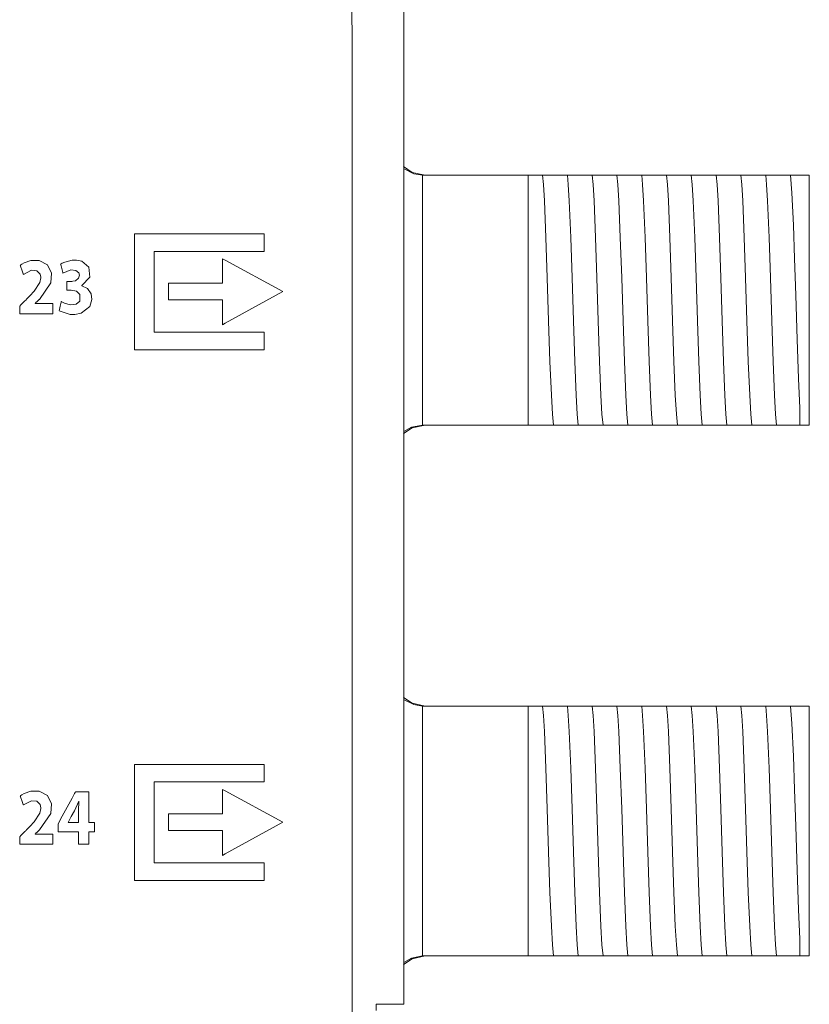
# Model space of a CAD drawing. Units: millimetres. Extents: x -137 to 137, y -127 to 259.
# Drawn here: x 112 to 137, y -95 to -63 of the extents above; entities that cross this region are included whole.
import ezdxf

# ---------------------------------------------------------------- set-up
doc = ezdxf.new("R2010")
doc.units = ezdxf.units.MM
doc.layers.add('Top$3', color=7, linetype='Continuous', true_color=0xffffff)

msp = doc.modelspace()

# ---------------------------------------------------------------- linework, layer by layer
at = {"layer": 'Top$3', "color": 7, "linetype": 'Continuous', "lineweight": 13}
for p, q in [((124.021, -94.525), (124.021, 26.42)), ((124.638, -67.975), (128.005, -67.975)), ((128.005, -67.975), (128.148, -67.975)), ((128.005, -75.975), (128.005, -67.975)), ((128.873, -67.975), (128.942, -67.975)), ((129.666, -67.975), (129.736, -67.975)), ((130.46, -67.975), (130.529, -67.975)), ((131.254, -67.975), (131.323, -67.975)), ((132.048, -67.975), (132.117, -67.975)), ((132.841, -67.975), (132.911, -67.975)), ((133.635, -67.975), (133.704, -67.975)), ((134.429, -67.975), (134.498, -67.975)), ((135.223, -67.975), (135.292, -67.975)), ((136.016, -67.975), (136.086, -67.975)), ((137.005, -67.975), (136.705, -67.975)), ((137.005, -67.975), (137.005, -75.975)), ((124.638, -75.975), (128.005, -75.975)), ((128.406, -75.975), (128.005, -75.975)), ((129.199, -75.975), (129.13, -75.975)), ((129.993, -75.975), (129.924, -75.975)), ((130.787, -75.975), (130.718, -75.975)), ((131.581, -75.975), (131.511, -75.975)), ((132.374, -75.975), (132.305, -75.975)), ((133.168, -75.975), (133.099, -75.975)), ((133.962, -75.975), (133.893, -75.975)), ((134.756, -75.975), (134.686, -75.975)), ((135.549, -75.975), (135.48, -75.975)), ((136.343, -75.975), (136.274, -75.975)), ((136.705, -75.975), (137.005, -75.975)), ((124.638, -84.975), (128.005, -84.975)), ((128.005, -84.975), (128.148, -84.975)), ((128.005, -92.975), (128.005, -84.975)), ((128.873, -84.975), (128.942, -84.975)), ((129.666, -84.975), (129.736, -84.975)), ((130.46, -84.975), (130.529, -84.975)), ((131.254, -84.975), (131.323, -84.975)), ((132.048, -84.975), (132.117, -84.975)), ((132.841, -84.975), (132.911, -84.975)), ((133.635, -84.975), (133.704, -84.975)), ((134.429, -84.975), (134.498, -84.975)), ((135.223, -84.975), (135.292, -84.975)), ((136.016, -84.975), (136.086, -84.975)), ((137.005, -84.975), (136.705, -84.975)), ((137.005, -84.975), (137.005, -92.975)), ((124.638, -92.975), (128.005, -92.975)), ((128.406, -92.975), (128.005, -92.975)), ((129.199, -92.975), (129.13, -92.975)), ((129.993, -92.975), (129.924, -92.975)), ((130.787, -92.975), (130.718, -92.975)), ((131.581, -92.975), (131.511, -92.975)), ((132.374, -92.975), (132.305, -92.975)), ((133.168, -92.975), (133.099, -92.975)), ((133.962, -92.975), (133.893, -92.975)), ((134.756, -92.975), (134.686, -92.975)), ((135.549, -92.975), (135.48, -92.975)), ((136.343, -92.975), (136.274, -92.975)), ((136.705, -92.975), (137.005, -92.975)), ((123.136, -94.725), (123.136, -94.525)), ((123.136, -94.525), (123.221, -94.525)), ((124.021, -94.525), (123.221, -94.525))]:
    msp.add_line(p, q, dxfattribs=at)
for points in [[(122.366, -95.459), (122.366, -91.593), (122.366, -87.048), (122.366, -82.17), (122.365, -77.041), (122.365, -71.745), (122.365, -66.365), (122.364, -59.953)], [(124.017, -67.76), (124.339, -67.929), (124.624, -67.975)], [(124.705, -67.975), (124.294, -67.886), (124.018, -67.701)], [(124.638, -67.975), (124.63, -67.975), (124.624, -67.975)], [(124.624, -67.975), (124.624, -69.06), (124.624, -70.479), (124.624, -72.544), (124.624, -74.501), (124.624, -75.319), (124.624, -75.975)], [(128.148, -67.975), (128.373, -67.975), (128.465, -67.975)], [(128.465, -67.975), (128.646, -67.975), (128.873, -67.975)], [(128.465, -67.975), (128.495, -68.277), (128.526, -68.794), (128.574, -69.967), (128.617, -71.263), (128.66, -72.641), (128.703, -73.942), (128.746, -75.019), (128.779, -75.626), (128.813, -75.975)], [(128.942, -67.975), (129.167, -67.975), (129.259, -67.975)], [(129.259, -67.975), (129.44, -67.975), (129.666, -67.975)], [(129.259, -67.975), (129.289, -68.277), (129.32, -68.794), (129.368, -69.967), (129.411, -71.263), (129.454, -72.641), (129.497, -73.942), (129.539, -75.019), (129.573, -75.626), (129.607, -75.975)], [(129.736, -67.975), (129.96, -67.975), (130.052, -67.975)], [(130.052, -67.975), (130.234, -67.975), (130.46, -67.975)], [(130.052, -67.975), (130.083, -68.277), (130.113, -68.794), (130.162, -69.967), (130.204, -71.263), (130.247, -72.641), (130.29, -73.942), (130.333, -75.019), (130.367, -75.626), (130.401, -75.975)], [(130.529, -67.975), (130.754, -67.975), (130.846, -67.975)], [(130.846, -67.975), (131.027, -67.975), (131.254, -67.975)], [(130.846, -67.975), (130.877, -68.277), (130.907, -68.794), (130.955, -69.967), (130.998, -71.263), (131.041, -72.641), (131.084, -73.942), (131.127, -75.019), (131.161, -75.626), (131.194, -75.975)], [(131.323, -67.975), (131.548, -67.975), (131.64, -67.975)], [(131.64, -67.975), (131.821, -67.975), (132.048, -67.975)], [(131.64, -67.975), (131.67, -68.277), (131.701, -68.794), (131.749, -69.967), (131.792, -71.263), (131.835, -72.641), (131.878, -73.942), (131.921, -75.019), (131.954, -75.626), (131.988, -75.975)], [(132.117, -67.975), (132.342, -67.975), (132.434, -67.975)], [(132.434, -67.975), (132.615, -67.975), (132.841, -67.975)], [(132.434, -67.975), (132.464, -68.277), (132.495, -68.794), (132.543, -69.967), (132.586, -71.263), (132.629, -72.641), (132.672, -73.942), (132.714, -75.019), (132.748, -75.626), (132.782, -75.975)], [(132.911, -67.975), (133.136, -67.975), (133.227, -67.975)], [(133.227, -67.975), (133.408, -67.975), (133.635, -67.975)], [(133.227, -67.975), (133.258, -68.277), (133.288, -68.794), (133.337, -69.967), (133.379, -71.263), (133.422, -72.641), (133.465, -73.942), (133.508, -75.019), (133.542, -75.626), (133.576, -75.975)], [(133.704, -67.975), (133.929, -67.975), (134.021, -67.975)], [(134.021, -67.975), (134.202, -67.975), (134.429, -67.975)], [(134.021, -67.975), (134.052, -68.277), (134.082, -68.794), (134.13, -69.967), (134.173, -71.263), (134.216, -72.641), (134.259, -73.942), (134.302, -75.019), (134.336, -75.626), (134.369, -75.975)], [(134.498, -67.975), (134.723, -67.975), (134.815, -67.975)], [(134.815, -67.975), (134.996, -67.975), (135.223, -67.975)], [(134.815, -67.975), (134.845, -68.277), (134.876, -68.794), (134.924, -69.967), (134.967, -71.263), (135.01, -72.641), (135.053, -73.942), (135.096, -75.019), (135.129, -75.626), (135.163, -75.975)], [(135.292, -67.975), (135.517, -67.975), (135.609, -67.975)], [(135.609, -67.975), (135.79, -67.975), (136.016, -67.975)], [(135.609, -67.975), (135.639, -68.277), (135.67, -68.794), (135.718, -69.967), (135.761, -71.263), (135.804, -72.641), (135.847, -73.942), (135.889, -75.019), (135.923, -75.626), (135.957, -75.975)], [(136.086, -67.975), (136.31, -67.975), (136.402, -67.975)], [(136.402, -67.975), (136.546, -67.975), (136.705, -67.975)], [(136.402, -67.975), (136.45, -68.537), (136.497, -69.579), (136.535, -70.642), (136.572, -71.82), (136.616, -73.232), (136.661, -74.489), (136.705, -75.44)], [(112.218, -72.085), (112.218, -72.085), (112.218, -72.085), (112.218, -72.084), (112.218, -72.083), (112.218, -72.081), (112.218, -72.08), (112.218, -72.08), (112.218, -72.08), (112.218, -72.08), (112.218, -72.08), (112.218, -72.08), (112.218, -72.08), (112.218, -72.08), (112.218, -72.08), (112.218, -72.08), (112.218, -72.08), (112.219, -72.079), (112.221, -72.077), (112.227, -72.071), (112.245, -72.055), (112.287, -72.015), (112.339, -71.966), (112.352, -71.954), (112.355, -71.951), (112.356, -71.95), (112.356, -71.95), (112.356, -71.95), (112.356, -71.95), (112.721, -71.425), (112.744, -71.111), (112.618, -70.844), (112.35, -70.705), (112.085, -70.708), (111.873, -70.781), (111.796, -70.828), (111.765, -70.85), (111.753, -70.86), (111.748, -70.865), (111.745, -70.867), (111.744, -70.867), (111.744, -70.868), (111.744, -70.868), (111.743, -70.868), (111.743, -70.868), (111.743, -70.868), (111.743, -70.868), (111.743, -70.868), (111.743, -70.868), (111.743, -70.868), (111.743, -70.868), (111.744, -70.869), (111.744, -70.87), (111.746, -70.874), (111.75, -70.887), (111.762, -70.922), (111.793, -71.008), (111.838, -71.136), (111.842, -71.148), (111.842, -71.148), (111.842, -71.149), (111.842, -71.149), (112.102, -71.016), (112.277, -71.033), (112.382, -71.139), (112.404, -71.245), (112.404, -71.257), (112.373, -71.406), (112.185, -71.688), (112.048, -71.84), (111.976, -71.914), (111.943, -71.948), (111.928, -71.964), (111.921, -71.971), (111.918, -71.974), (111.917, -71.975), (111.916, -71.976), (111.916, -71.976), (111.916, -71.976), (111.916, -71.976), (111.916, -71.976), (111.916, -71.976), (111.916, -71.976), (111.915, -71.976), (111.915, -71.977), (111.913, -71.979), (111.908, -71.984), (111.892, -72), (111.85, -72.043), (111.766, -72.129), (111.726, -72.17), (111.725, -72.171), (111.725, -72.374), (111.725, -72.408), (111.725, -72.409), (111.727, -72.409), (111.934, -72.409), (112.331, -72.409), (112.685, -72.409), (112.782, -72.409), (112.782, -72.409), (112.782, -72.409), (112.782, -72.407), (112.782, -72.296), (112.782, -72.136), (112.782, -72.085), (112.782, -72.085), (112.782, -72.085), (112.782, -72.085), (112.782, -72.085), (112.776, -72.085), (112.663, -72.085), (112.474, -72.085), (112.24, -72.085), (112.22, -72.085), (112.218, -72.085), (112.218, -72.085), (112.218, -72.085)], [(136.705, -75.44), (136.705, -75.779), (136.705, -75.975)], [(124.705, -75.975), (124.294, -76.064), (124.018, -76.248)], [(124.624, -75.975), (124.268, -76.046), (124.021, -76.187)], [(124.624, -75.975), (124.632, -75.975), (124.638, -75.975)], [(128.813, -75.975), (128.632, -75.975), (128.406, -75.975)], [(129.13, -75.975), (128.905, -75.975), (128.813, -75.975)], [(129.607, -75.975), (129.426, -75.975), (129.199, -75.975)], [(129.924, -75.975), (129.699, -75.975), (129.607, -75.975)], [(130.401, -75.975), (130.219, -75.975), (129.993, -75.975)], [(130.718, -75.975), (130.493, -75.975), (130.401, -75.975)], [(131.194, -75.975), (131.013, -75.975), (130.787, -75.975)], [(131.511, -75.975), (131.287, -75.975), (131.194, -75.975)], [(131.988, -75.975), (131.807, -75.975), (131.581, -75.975)], [(132.305, -75.975), (132.08, -75.975), (131.988, -75.975)], [(132.782, -75.975), (132.601, -75.975), (132.374, -75.975)], [(133.099, -75.975), (132.874, -75.975), (132.782, -75.975)], [(133.576, -75.975), (133.395, -75.975), (133.168, -75.975)], [(133.893, -75.975), (133.668, -75.975), (133.576, -75.975)], [(134.369, -75.975), (134.188, -75.975), (133.962, -75.975)], [(134.686, -75.975), (134.462, -75.975), (134.369, -75.975)], [(135.163, -75.975), (134.982, -75.975), (134.756, -75.975)], [(135.48, -75.975), (135.255, -75.975), (135.163, -75.975)], [(135.957, -75.975), (135.776, -75.975), (135.549, -75.975)], [(136.274, -75.975), (136.049, -75.975), (135.957, -75.975)], [(136.705, -75.975), (136.536, -75.975), (136.343, -75.975)], [(124.017, -84.76), (124.339, -84.929), (124.624, -84.975)], [(124.705, -84.975), (124.294, -84.886), (124.018, -84.701)], [(124.638, -84.975), (124.63, -84.975), (124.624, -84.975)], [(124.624, -84.975), (124.624, -86.06), (124.624, -87.479), (124.624, -89.544), (124.624, -91.501), (124.624, -92.319), (124.624, -92.975)], [(128.148, -84.975), (128.373, -84.975), (128.465, -84.975)], [(128.465, -84.975), (128.495, -85.277), (128.526, -85.794), (128.574, -86.967), (128.617, -88.263), (128.66, -89.641), (128.703, -90.942), (128.746, -92.019), (128.779, -92.626), (128.813, -92.975)], [(128.465, -84.975), (128.646, -84.975), (128.873, -84.975)], [(128.942, -84.975), (129.167, -84.975), (129.259, -84.975)], [(129.259, -84.975), (129.289, -85.277), (129.32, -85.794), (129.368, -86.967), (129.411, -88.263), (129.454, -89.641), (129.497, -90.942), (129.539, -92.019), (129.573, -92.626), (129.607, -92.975)], [(129.259, -84.975), (129.44, -84.975), (129.666, -84.975)], [(129.736, -84.975), (129.96, -84.975), (130.052, -84.975)], [(130.052, -84.975), (130.083, -85.277), (130.113, -85.794), (130.162, -86.967), (130.204, -88.263), (130.247, -89.641), (130.29, -90.942), (130.333, -92.019), (130.367, -92.626), (130.401, -92.975)], [(130.052, -84.975), (130.234, -84.975), (130.46, -84.975)], [(130.529, -84.975), (130.754, -84.975), (130.846, -84.975)], [(130.846, -84.975), (130.877, -85.277), (130.907, -85.794), (130.955, -86.967), (130.998, -88.263), (131.041, -89.641), (131.084, -90.942), (131.127, -92.019), (131.161, -92.626), (131.194, -92.975)], [(130.846, -84.975), (131.027, -84.975), (131.254, -84.975)], [(131.323, -84.975), (131.548, -84.975), (131.64, -84.975)], [(131.64, -84.975), (131.67, -85.277), (131.701, -85.794), (131.749, -86.967), (131.792, -88.263), (131.835, -89.641), (131.878, -90.942), (131.921, -92.019), (131.954, -92.626), (131.988, -92.975)], [(131.64, -84.975), (131.821, -84.975), (132.048, -84.975)], [(132.117, -84.975), (132.342, -84.975), (132.434, -84.975)], [(132.434, -84.975), (132.464, -85.277), (132.495, -85.794), (132.543, -86.967), (132.586, -88.263), (132.629, -89.641), (132.672, -90.942), (132.714, -92.019), (132.748, -92.626), (132.782, -92.975)], [(132.434, -84.975), (132.615, -84.975), (132.841, -84.975)], [(132.911, -84.975), (133.136, -84.975), (133.227, -84.975)], [(133.227, -84.975), (133.258, -85.277), (133.288, -85.794), (133.337, -86.967), (133.379, -88.263), (133.422, -89.641), (133.465, -90.942), (133.508, -92.019), (133.542, -92.626), (133.576, -92.975)], [(133.227, -84.975), (133.408, -84.975), (133.635, -84.975)], [(133.704, -84.975), (133.929, -84.975), (134.021, -84.975)], [(134.021, -84.975), (134.052, -85.277), (134.082, -85.794), (134.13, -86.967), (134.173, -88.263), (134.216, -89.641), (134.259, -90.942), (134.302, -92.019), (134.336, -92.626), (134.369, -92.975)], [(134.021, -84.975), (134.202, -84.975), (134.429, -84.975)], [(134.498, -84.975), (134.723, -84.975), (134.815, -84.975)], [(134.815, -84.975), (134.845, -85.277), (134.876, -85.794), (134.924, -86.967), (134.967, -88.263), (135.01, -89.641), (135.053, -90.942), (135.096, -92.019), (135.129, -92.626), (135.163, -92.975)], [(134.815, -84.975), (134.996, -84.975), (135.223, -84.975)], [(135.292, -84.975), (135.517, -84.975), (135.609, -84.975)], [(135.609, -84.975), (135.639, -85.277), (135.67, -85.794), (135.718, -86.967), (135.761, -88.263), (135.804, -89.641), (135.847, -90.942), (135.889, -92.019), (135.923, -92.626), (135.957, -92.975)], [(135.609, -84.975), (135.79, -84.975), (136.016, -84.975)], [(136.086, -84.975), (136.31, -84.975), (136.402, -84.975)], [(136.402, -84.975), (136.546, -84.975), (136.705, -84.975)], [(136.402, -84.975), (136.45, -85.537), (136.497, -86.579), (136.535, -87.642), (136.572, -88.82), (136.616, -90.232), (136.661, -91.489), (136.705, -92.44)], [(112.218, -89.078), (112.218, -89.078), (112.218, -89.077), (112.218, -89.077), (112.218, -89.075), (112.218, -89.073), (112.218, -89.073), (112.218, -89.073), (112.218, -89.073), (112.218, -89.073), (112.218, -89.073), (112.218, -89.073), (112.218, -89.073), (112.218, -89.073), (112.218, -89.073), (112.218, -89.073), (112.218, -89.072), (112.219, -89.072), (112.221, -89.07), (112.227, -89.064), (112.245, -89.048), (112.287, -89.008), (112.339, -88.959), (112.352, -88.946), (112.355, -88.943), (112.356, -88.943), (112.356, -88.943), (112.356, -88.943), (112.356, -88.943), (112.721, -88.417), (112.744, -88.104), (112.618, -87.837), (112.35, -87.697), (112.085, -87.701), (111.873, -87.774), (111.796, -87.82), (111.765, -87.843), (111.753, -87.853), (111.748, -87.857), (111.745, -87.859), (111.744, -87.86), (111.744, -87.86), (111.744, -87.861), (111.743, -87.861), (111.743, -87.861), (111.743, -87.861), (111.743, -87.861), (111.743, -87.861), (111.743, -87.861), (111.743, -87.861), (111.743, -87.861), (111.744, -87.861), (111.744, -87.863), (111.746, -87.867), (111.75, -87.879), (111.762, -87.914), (111.793, -88.001), (111.838, -88.129), (111.842, -88.14), (111.842, -88.141), (111.842, -88.141), (111.842, -88.141), (112.102, -88.009), (112.277, -88.025), (112.382, -88.132), (112.404, -88.237), (112.404, -88.25), (112.373, -88.399), (112.185, -88.681), (112.048, -88.833), (111.976, -88.907), (111.943, -88.941), (111.928, -88.956), (111.921, -88.963), (111.918, -88.966), (111.917, -88.968), (111.916, -88.968), (111.916, -88.968), (111.916, -88.969), (111.916, -88.969), (111.916, -88.969), (111.916, -88.969), (111.916, -88.969), (111.915, -88.969), (111.915, -88.969), (111.913, -88.971), (111.908, -88.977), (111.892, -88.993), (111.85, -89.035), (111.766, -89.122), (111.726, -89.163), (111.725, -89.163), (111.725, -89.367), (111.725, -89.401), (111.725, -89.402), (111.727, -89.402), (111.934, -89.402), (112.331, -89.402), (112.685, -89.402), (112.782, -89.402), (112.782, -89.402), (112.782, -89.402), (112.782, -89.4), (112.782, -89.289), (112.782, -89.128), (112.782, -89.078), (112.782, -89.078), (112.782, -89.078), (112.782, -89.078), (112.782, -89.078), (112.776, -89.078), (112.663, -89.078), (112.474, -89.078), (112.24, -89.078), (112.22, -89.078), (112.218, -89.078), (112.218, -89.078), (112.218, -89.078), (112.218, -89.078)], [(136.705, -92.44), (136.705, -92.779), (136.705, -92.975)], [(124.705, -92.975), (124.294, -93.064), (124.018, -93.248)], [(124.624, -92.975), (124.268, -93.046), (124.021, -93.187)], [(124.624, -92.975), (124.632, -92.975), (124.638, -92.975)], [(128.813, -92.975), (128.632, -92.975), (128.406, -92.975)], [(129.13, -92.975), (128.905, -92.975), (128.813, -92.975)], [(129.607, -92.975), (129.426, -92.975), (129.199, -92.975)], [(129.924, -92.975), (129.699, -92.975), (129.607, -92.975)], [(130.401, -92.975), (130.219, -92.975), (129.993, -92.975)], [(130.718, -92.975), (130.493, -92.975), (130.401, -92.975)], [(131.194, -92.975), (131.013, -92.975), (130.787, -92.975)], [(131.511, -92.975), (131.287, -92.975), (131.194, -92.975)], [(131.988, -92.975), (131.807, -92.975), (131.581, -92.975)], [(132.305, -92.975), (132.08, -92.975), (131.988, -92.975)], [(132.782, -92.975), (132.601, -92.975), (132.374, -92.975)], [(133.099, -92.975), (132.874, -92.975), (132.782, -92.975)], [(133.576, -92.975), (133.395, -92.975), (133.168, -92.975)], [(133.893, -92.975), (133.668, -92.975), (133.576, -92.975)], [(134.369, -92.975), (134.188, -92.975), (133.962, -92.975)], [(134.686, -92.975), (134.462, -92.975), (134.369, -92.975)], [(135.163, -92.975), (134.982, -92.975), (134.756, -92.975)], [(135.48, -92.975), (135.255, -92.975), (135.163, -92.975)], [(135.957, -92.975), (135.776, -92.975), (135.549, -92.975)], [(136.274, -92.975), (136.049, -92.975), (135.957, -92.975)], [(136.705, -92.975), (136.536, -92.975), (136.343, -92.975)]]:
    msp.add_lwpolyline(points, dxfattribs=at)
for points in [[(119.548, -70.413), (119.548, -69.88), (119.548, -69.863), (119.548, -69.854), (119.548, -69.85), (119.548, -69.847), (119.547, -69.847), (119.536, -69.847), (119.403, -69.847), (117.267, -69.847), (116.2, -69.847), (115.399, -69.847), (115.396, -69.847), (115.396, -69.856), (115.396, -69.865), (115.396, -69.882), (115.396, -69.911), (115.396, -69.978), (115.396, -70.111), (115.396, -72.246), (115.396, -73.314), (115.396, -73.514), (115.396, -73.564), (115.396, -73.566), (115.47, -73.566), (115.545, -73.566), (116.746, -73.566), (118.348, -73.566), (119.415, -73.566), (119.482, -73.566), (119.515, -73.566), (119.534, -73.566), (119.542, -73.566), (119.546, -73.566), (119.548, -73.566), (119.548, -73.566), (119.548, -73.565), (119.548, -73.565), (119.548, -73.52), (119.548, -73.342), (119.548, -73.164), (119.548, -73.075), (119.548, -73.009), (119.548, -73.002), (119.548, -73), (119.545, -73), (119.534, -73), (118.467, -73), (116.331, -73), (116.031, -73), (116.03, -73), (116.03, -73), (116.03, -72.999), (116.03, -72.997), (116.03, -72.993), (116.03, -72.987), (116.03, -72.976), (116.03, -72.951), (116.03, -72.901), (116.03, -71.7), (116.03, -70.499), (116.03, -70.413), (116.071, -70.413), (116.197, -70.413), (116.395, -70.413), (116.845, -70.413), (117.746, -70.413), (119.548, -70.413)], [(113.716, -71.512), (113.716, -71.512), (113.716, -71.512), (113.716, -71.511), (113.716, -71.511), (113.716, -71.509), (113.716, -71.507), (113.716, -71.507), (113.716, -71.506), (113.716, -71.506), (113.716, -71.506), (113.972, -71.242), (113.938, -70.915), (113.717, -70.732), (113.546, -70.696), (113.406, -70.699), (113.167, -70.754), (113.085, -70.79), (113.055, -70.808), (113.043, -70.815), (113.038, -70.819), (113.036, -70.82), (113.035, -70.821), (113.035, -70.821), (113.035, -70.821), (113.035, -70.822), (113.035, -70.822), (113.035, -70.822), (113.035, -70.822), (113.035, -70.822), (113.035, -70.822), (113.035, -70.822), (113.035, -70.822), (113.035, -70.822), (113.035, -70.824), (113.036, -70.828), (113.039, -70.84), (113.048, -70.876), (113.07, -70.964), (113.103, -71.095), (113.105, -71.106), (113.106, -71.107), (113.106, -71.107), (113.106, -71.107), (113.358, -71.01), (113.518, -71.021), (113.614, -71.096), (113.635, -71.173), (113.611, -71.273), (113.507, -71.353), (113.431, -71.373), (113.397, -71.376), (113.383, -71.377), (113.377, -71.377), (113.374, -71.377), (113.373, -71.377), (113.372, -71.377), (113.372, -71.377), (113.372, -71.377), (113.372, -71.377), (113.372, -71.377), (113.372, -71.377), (113.371, -71.377), (113.371, -71.377), (113.371, -71.377), (113.369, -71.377), (113.363, -71.377), (113.348, -71.377), (113.309, -71.377), (113.243, -71.377), (113.236, -71.377), (113.234, -71.377), (113.234, -71.379), (113.234, -71.389), (113.234, -71.518), (113.234, -71.647), (113.234, -71.657), (113.234, -71.659), (113.234, -71.659), (113.235, -71.659), (113.237, -71.659), (113.243, -71.659), (113.332, -71.659), (113.366, -71.659), (113.374, -71.659), (113.376, -71.659), (113.376, -71.659), (113.376, -71.659), (113.376, -71.659), (113.376, -71.659), (113.539, -71.692), (113.651, -71.794), (113.65, -72.01), (113.529, -72.107), (113.337, -72.122), (113.156, -72.072), (113.094, -72.044), (113.072, -72.032), (113.064, -72.027), (113.06, -72.025), (113.059, -72.024), (113.058, -72.023), (113.058, -72.023), (113.057, -72.023), (113.057, -72.023), (113.057, -72.023), (113.057, -72.023), (113.057, -72.023), (113.057, -72.023), (113.057, -72.023), (113.057, -72.023), (113.057, -72.023), (113.057, -72.024), (113.057, -72.025), (113.056, -72.029), (113.053, -72.043), (113.044, -72.08), (113.022, -72.172), (112.998, -72.275), (112.987, -72.318), (112.986, -72.321), (112.986, -72.321), (112.986, -72.321), (112.986, -72.321), (113.341, -72.434), (113.49, -72.436), (113.698, -72.394), (113.974, -72.174), (114.038, -71.952), (114.014, -71.771), (113.897, -71.599), (113.716, -71.512)], [(120.146, -71.702), (118.301, -70.693), (118.236, -70.658), (118.218, -70.648), (118.218, -70.651), (118.218, -70.684), (118.218, -70.728), (118.218, -71.254), (118.218, -71.341), (118.218, -71.385), (118.218, -71.407), (118.218, -71.429), (118.217, -71.429), (118.159, -71.429), (117.458, -71.429), (116.524, -71.429), (116.494, -71.429), (116.492, -71.429), (116.491, -71.429), (116.491, -71.432), (116.491, -71.435), (116.491, -71.552), (116.491, -71.708), (116.491, -71.942), (116.491, -71.961), (116.491, -71.962), (116.498, -71.962), (116.505, -71.962), (116.52, -71.962), (116.549, -71.962), (117.483, -71.962), (118.184, -71.962), (118.214, -71.962), (118.217, -71.962), (118.218, -71.962), (118.218, -71.965), (118.218, -71.987), (118.218, -72.162), (118.218, -72.688), (118.218, -72.732), (118.218, -72.748), (118.218, -72.764), (118.218, -72.764), (118.304, -72.717), (120.146, -71.702)], [(119.548, -87.406), (119.548, -86.872), (119.548, -86.855), (119.548, -86.847), (119.548, -86.841), (119.546, -86.841), (119.535, -86.841), (119.401, -86.841), (117.266, -86.841), (116.199, -86.841), (115.398, -86.841), (115.396, -86.841), (115.396, -86.876), (115.396, -86.906), (115.396, -86.972), (115.396, -87.106), (115.396, -89.241), (115.396, -90.309), (115.396, -90.509), (115.396, -90.537), (115.396, -90.558), (115.397, -90.558), (115.547, -90.558), (116.748, -90.558), (118.349, -90.558), (119.417, -90.558), (119.506, -90.558), (119.543, -90.558), (119.548, -90.558), (119.548, -90.551), (119.548, -90.534), (119.548, -90.334), (119.548, -90.156), (119.548, -90.067), (119.548, -90), (119.548, -89.995), (119.548, -89.993), (119.533, -89.993), (118.466, -89.993), (116.331, -89.993), (116.03, -89.993), (116.03, -89.993), (116.03, -89.968), (116.03, -89.943), (116.03, -89.893), (116.03, -88.692), (116.03, -87.491), (116.03, -87.406), (116.17, -87.406), (116.395, -87.406), (116.846, -87.406), (117.746, -87.406), (119.548, -87.406)], [(120.146, -88.696), (118.301, -87.687), (118.236, -87.652), (118.218, -87.642), (118.218, -87.645), (118.218, -87.678), (118.218, -87.722), (118.218, -88.248), (118.218, -88.335), (118.218, -88.379), (118.218, -88.401), (118.218, -88.423), (118.217, -88.423), (118.159, -88.423), (117.458, -88.423), (116.524, -88.423), (116.494, -88.423), (116.492, -88.423), (116.491, -88.423), (116.491, -88.426), (116.491, -88.429), (116.491, -88.546), (116.491, -88.702), (116.491, -88.936), (116.491, -88.955), (116.491, -88.956), (116.498, -88.956), (116.505, -88.956), (116.52, -88.956), (116.549, -88.956), (117.483, -88.956), (118.184, -88.956), (118.214, -88.956), (118.217, -88.956), (118.218, -88.956), (118.218, -88.959), (118.218, -88.981), (118.218, -89.156), (118.218, -89.682), (118.218, -89.726), (118.218, -89.742), (118.218, -89.758), (118.218, -89.758), (118.304, -89.711), (120.146, -88.696)], [(113.943, -88.704), (113.943, -88.208), (113.943, -87.96), (113.943, -87.836), (113.943, -87.774), (113.943, -87.743), (113.943, -87.726), (113.943, -87.716), (113.94, -87.716), (113.609, -87.716), (113.526, -87.716), (113.514, -87.716), (113.51, -87.723), (113.5, -87.741), (113.48, -87.777), (113.401, -87.922), (113.242, -88.212), (113.084, -88.502), (112.952, -88.743), (112.952, -88.799), (112.952, -88.939), (112.952, -88.991), (112.952, -89), (112.959, -89), (112.972, -89), (112.995, -89), (113.309, -89), (113.588, -89), (113.607, -89), (113.612, -89), (113.612, -89), (113.612, -89.002), (113.612, -89.004), (113.612, -89.01), (113.612, -89.115), (113.612, -89.254), (113.612, -89.394), (113.612, -89.399), (113.612, -89.401), (113.612, -89.402), (113.612, -89.402), (113.613, -89.402), (113.616, -89.402), (113.651, -89.402), (113.837, -89.402), (113.93, -89.402), (113.941, -89.402), (113.942, -89.402), (113.943, -89.402), (113.943, -89.402), (113.943, -89.4), (113.943, -89.384), (113.943, -89.012), (113.943, -89.002), (113.943, -89.001), (113.943, -89), (113.943, -89), (113.951, -89), (114.013, -89), (114.096, -89), (114.116, -89), (114.119, -89), (114.119, -89), (114.119, -88.998), (114.119, -88.982), (114.119, -88.858), (114.119, -88.776), (114.119, -88.714), (114.119, -88.708), (114.119, -88.704), (114.118, -88.704), (114.108, -88.704), (113.943, -88.704)], [(113.615, -88.016), (113.475, -88.331), (113.376, -88.515), (113.278, -88.699), (113.276, -88.701), (113.276, -88.704), (113.275, -88.704), (113.275, -88.704), (113.275, -88.704), (113.275, -88.704), (113.444, -88.704), (113.56, -88.704), (113.609, -88.704), (113.612, -88.704), (113.612, -88.704), (113.612, -88.517), (113.612, -88.331), (113.622, -88.016), (113.622, -88.016), (113.622, -88.016), (113.618, -88.016), (113.615, -88.016), (113.615, -88.016), (113.615, -88.016), (113.615, -88.016), (113.615, -88.016)]]:
    msp.add_lwpolyline(points, close=True, dxfattribs=at)

doc.saveas('drawing.dxf')
